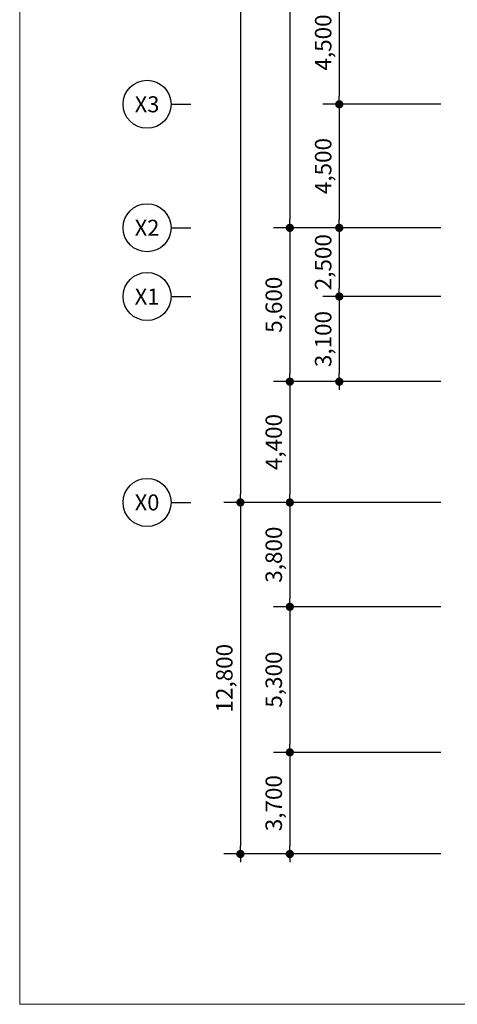
# Model space of a CAD drawing. Extents: x 1312293 to 2305250, y -48095 to 334208.
# Drawn here: x 1723301 to 1739239, y 34994 to 70848 of the extents above; entities that cross this region are included whole.
import ezdxf
from ezdxf.enums import TextEntityAlignment as Align

# ---------------------------------------------------------------- set-up
doc = ezdxf.new("R2010")
doc.units = 0
doc.header["$LTSCALE"] = 60
doc.layers.get('Defpoints').update_dxf_attribs({"color": 143})
for name, color, linetype in [('DIM', 143, 'Continuous'), ('SHAD', 9, 'Continuous'), ('SST', 30, 'Continuous')]:
    doc.layers.add(name, color=color, linetype=linetype)
doc.dimstyles.new('300main', dxfattribs={"dimscale": 300, "dimtxt": 2, "dimasz": 1, "dimexe": 2, "dimexo": 2, "dimgap": 0.5, "dimtad": 1, "dimdec": 0, "dimlunit": 6, "dimtxsty": 'Standard', "dimblk": 'dot1', "dimblk1": 'dot1', "dimblk2": 'dot1', "dimcen": 2.5, "dimdle": 2, "dimclrt": 7, "dimadec": 0, "dimazin": 0, "dimtfac": 1, "dimtix": 1, "dimtmove": 2, "dimatfit": 3, "dimldrblk": 'OBLIQUE', "dimfxl": 1, "dimtzin": 0, "dimarcsym": 0})

# ---------------------------------------------------------------- blocks, each defined once
blk = doc.blocks.new('A$C56A827E2')
at = {"layer": 'SHAD', "lineweight": 0}
blk.add_lwpolyline([(1740, 28331), (40956, 28331), (40956, 1044), (1740, 1044)], close=True, dxfattribs=at)
at = {"layer": 'SST', "lineweight": 0}
for p, q in [((1740, 1044), (1740, 28331)), ((40956, 1044), (1740, 1044))]:
    blk.add_line(p, q, dxfattribs=at)
blk = doc.blocks.new('dot1')
at = {"color": 0, "linetype": 'ByBlock'}
for p, q in [((-0.5, 0), (-1, 0)), ((0.5, 0), (1, 0))]:
    blk.add_line(p, q, dxfattribs=at)
at = {"const_width": 0.5}
blk.add_lwpolyline([(-0.25, 0, 1), (0.25, 0, 1)], format="xyb", close=True, dxfattribs=at)
blk = doc.blocks.new('*D97')
at = {"layer": 'Defpoints', "color": 0, "transparency": 16777216}
for p in [(1739239, 90268), (1733140, 63268), (1739239, 63268)]:
    blk.add_point(p, dxfattribs=at)
at = {"layer": 'DIM', "color": 0, "linetype": 'Continuous', "lineweight": -2, "transparency": 16777216}
for p, q in [((1738639, 90268), (1732540, 90268)), ((1733140, 89968), (1733140, 63568)), ((1738639, 63268), (1732540, 63268))]:
    blk.add_line(p, q, dxfattribs=at)
at = {"layer": 'DIM', "color": 0, "lineweight": -2, "transparency": 16777216, "xscale": 300, "yscale": 300, "zscale": 300}
for p, rotation in [((1733140, 90268), 90), ((1733140, 63268), 270)]:
    blk.add_blockref('dot1', p, dxfattribs=dict(at, rotation=rotation))
at = {"layer": 'DIM', "color": 7, "linetype": 'Continuous', "transparency": 16777216, "insert": (1732632, 76768), "char_height": 600, "attachment_point": 5, "rotation": 90}
blk.add_mtext('27,000', dxfattribs=at)
blk = doc.blocks.new('_Oblique')
at = {"color": 0, "linetype": 'ByBlock', "lineweight": -2}
blk.add_line((-0.5, -0.5), (0.5, 0.5), dxfattribs=at)
blk = doc.blocks.new('*D98')
at = {"layer": 'Defpoints', "color": 0, "transparency": 16777216}
for p in [(1739239, 60768), (1734940, 57668), (1739239, 57668)]:
    blk.add_point(p, dxfattribs=at)
at = {"layer": 'DIM', "color": 0, "linetype": 'Continuous', "lineweight": -2, "transparency": 16777216}
for p, q in [((1738639, 60768), (1734340, 60768)), ((1734940, 60468), (1734940, 57968)), ((1738639, 57668), (1734340, 57668))]:
    blk.add_line(p, q, dxfattribs=at)
at = {"layer": 'DIM', "color": 0, "lineweight": -2, "transparency": 16777216, "xscale": 300, "yscale": 300, "zscale": 300}
for p, rotation in [((1734940, 60768), 90), ((1734940, 57668), 270)]:
    blk.add_blockref('dot1', p, dxfattribs=dict(at, rotation=rotation))
at = {"layer": 'DIM', "color": 7, "linetype": 'Continuous', "transparency": 16777216, "insert": (1734432, 59218), "char_height": 600, "attachment_point": 5, "rotation": 90}
blk.add_mtext('3,100', dxfattribs=at)
blk = doc.blocks.new('*D99')
at = {"layer": 'Defpoints', "color": 0, "transparency": 16777216}
for p in [(1739239, 67768), (1734940, 63268), (1739239, 63268)]:
    blk.add_point(p, dxfattribs=at)
at = {"layer": 'DIM', "color": 0, "linetype": 'Continuous', "lineweight": -2, "transparency": 16777216}
for p, q in [((1738639, 67768), (1734340, 67768)), ((1734940, 67468), (1734940, 63568)), ((1738639, 63268), (1734340, 63268))]:
    blk.add_line(p, q, dxfattribs=at)
at = {"layer": 'DIM', "color": 0, "lineweight": -2, "transparency": 16777216, "xscale": 300, "yscale": 300, "zscale": 300}
for p, rotation in [((1734940, 67768), 90), ((1734940, 63268), 270)]:
    blk.add_blockref('dot1', p, dxfattribs=dict(at, rotation=rotation))
at = {"layer": 'DIM', "color": 7, "linetype": 'Continuous', "transparency": 16777216, "insert": (1734432, 65518), "char_height": 600, "attachment_point": 5, "rotation": 90}
blk.add_mtext('4,500', dxfattribs=at)
blk = doc.blocks.new('*D100')
at = {"layer": 'Defpoints', "color": 0, "transparency": 16777216}
for p in [(1739239, 72268), (1734940, 67768), (1739239, 67768)]:
    blk.add_point(p, dxfattribs=at)
at = {"layer": 'DIM', "color": 0, "linetype": 'Continuous', "lineweight": -2, "transparency": 16777216}
for p, q in [((1738639, 72268), (1734340, 72268)), ((1734940, 71968), (1734940, 68068)), ((1738639, 67768), (1734340, 67768))]:
    blk.add_line(p, q, dxfattribs=at)
at = {"layer": 'DIM', "color": 0, "lineweight": -2, "transparency": 16777216, "xscale": 300, "yscale": 300, "zscale": 300}
for p, rotation in [((1734940, 72268), 90), ((1734940, 67768), 270)]:
    blk.add_blockref('dot1', p, dxfattribs=dict(at, rotation=rotation))
at = {"layer": 'DIM', "color": 7, "linetype": 'Continuous', "transparency": 16777216, "insert": (1734432, 70018), "char_height": 600, "attachment_point": 5, "rotation": 90}
blk.add_mtext('4,500', dxfattribs=at)
blk = doc.blocks.new('*D127')
at = {"layer": 'Defpoints', "color": 0, "transparency": 16777216}
for p in [(1739239, 63268), (1734940, 60768), (1739239, 60768)]:
    blk.add_point(p, dxfattribs=at)
at = {"layer": 'DIM', "color": 0, "linetype": 'Continuous', "lineweight": -2, "transparency": 16777216}
for p, q in [((1738639, 63268), (1734340, 63268)), ((1734940, 62968), (1734940, 61068)), ((1738639, 60768), (1734340, 60768))]:
    blk.add_line(p, q, dxfattribs=at)
at = {"layer": 'DIM', "color": 0, "lineweight": -2, "transparency": 16777216, "xscale": 300, "yscale": 300, "zscale": 300}
for p, rotation in [((1734940, 63268), 90), ((1734940, 60768), 270)]:
    blk.add_blockref('dot1', p, dxfattribs=dict(at, rotation=rotation))
at = {"layer": 'DIM', "color": 7, "linetype": 'Continuous', "transparency": 16777216, "insert": (1734432, 62018), "char_height": 600, "attachment_point": 5, "rotation": 90}
blk.add_mtext('2,500', dxfattribs=at)
blk = doc.blocks.new('*D128')
at = {"layer": 'Defpoints', "color": 0, "transparency": 16777216}
for p in [(1739239, 94768), (1731340, 53268), (1739239, 53268)]:
    blk.add_point(p, dxfattribs=at)
at = {"layer": 'DIM', "color": 0, "linetype": 'Continuous', "lineweight": -2, "transparency": 16777216}
for p, q in [((1738639, 94768), (1730740, 94768)), ((1731340, 94468), (1731340, 53568)), ((1738639, 53268), (1730740, 53268))]:
    blk.add_line(p, q, dxfattribs=at)
at = {"layer": 'DIM', "color": 0, "lineweight": -2, "transparency": 16777216, "xscale": 300, "yscale": 300, "zscale": 300}
for p, rotation in [((1731340, 94768), 90), ((1731340, 53268), 270)]:
    blk.add_blockref('dot1', p, dxfattribs=dict(at, rotation=rotation))
at = {"layer": 'DIM', "color": 7, "linetype": 'Continuous', "transparency": 16777216, "insert": (1730832, 74018), "char_height": 600, "attachment_point": 5, "rotation": 90}
blk.add_mtext('41,500', dxfattribs=at)
blk = doc.blocks.new('*D131')
at = {"layer": 'Defpoints', "color": 0, "transparency": 16777216}
for p in [(1739239, 53268), (1731340, 40468), (1739239, 40468)]:
    blk.add_point(p, dxfattribs=at)
at = {"layer": 'DIM', "color": 0, "linetype": 'Continuous', "lineweight": -2, "transparency": 16777216}
for p, q in [((1738639, 53268), (1730740, 53268)), ((1731340, 52968), (1731340, 40768)), ((1738639, 40468), (1730740, 40468))]:
    blk.add_line(p, q, dxfattribs=at)
at = {"layer": 'DIM', "color": 0, "lineweight": -2, "transparency": 16777216, "xscale": 300, "yscale": 300, "zscale": 300}
for p, rotation in [((1731340, 53268), 90), ((1731340, 40468), 270)]:
    blk.add_blockref('dot1', p, dxfattribs=dict(at, rotation=rotation))
at = {"layer": 'DIM', "color": 7, "linetype": 'Continuous', "transparency": 16777216, "insert": (1730832, 46868), "char_height": 600, "attachment_point": 5, "rotation": 90}
blk.add_mtext('12,800', dxfattribs=at)
blk = doc.blocks.new('*D132')
at = {"layer": 'Defpoints', "color": 0, "transparency": 16777216}
for p in [(1739239, 63268), (1733140, 57668), (1739239, 57668)]:
    blk.add_point(p, dxfattribs=at)
at = {"layer": 'DIM', "color": 0, "linetype": 'Continuous', "lineweight": -2, "transparency": 16777216}
for p, q in [((1738639, 63268), (1732540, 63268)), ((1733140, 62968), (1733140, 57968)), ((1738639, 57668), (1732540, 57668))]:
    blk.add_line(p, q, dxfattribs=at)
at = {"layer": 'DIM', "color": 0, "lineweight": -2, "transparency": 16777216, "xscale": 300, "yscale": 300, "zscale": 300}
for p, rotation in [((1733140, 63268), 90), ((1733140, 57668), 270)]:
    blk.add_blockref('dot1', p, dxfattribs=dict(at, rotation=rotation))
at = {"layer": 'DIM', "color": 7, "linetype": 'Continuous', "transparency": 16777216, "insert": (1732632, 60468), "char_height": 600, "attachment_point": 5, "rotation": 90}
blk.add_mtext('5,600', dxfattribs=at)
blk = doc.blocks.new('*D133')
at = {"layer": 'Defpoints', "color": 0, "transparency": 16777216}
for p in [(1739239, 57668), (1733140, 53268), (1739239, 53268)]:
    blk.add_point(p, dxfattribs=at)
at = {"layer": 'DIM', "color": 0, "linetype": 'Continuous', "lineweight": -2, "transparency": 16777216}
for p, q in [((1738639, 57668), (1732540, 57668)), ((1733140, 57368), (1733140, 53568)), ((1738639, 53268), (1732540, 53268))]:
    blk.add_line(p, q, dxfattribs=at)
at = {"layer": 'DIM', "color": 0, "lineweight": -2, "transparency": 16777216, "xscale": 300, "yscale": 300, "zscale": 300}
for p, rotation in [((1733140, 57668), 90), ((1733140, 53268), 270)]:
    blk.add_blockref('dot1', p, dxfattribs=dict(at, rotation=rotation))
at = {"layer": 'DIM', "color": 7, "linetype": 'Continuous', "transparency": 16777216, "insert": (1732632, 55468), "char_height": 600, "attachment_point": 5, "rotation": 90}
blk.add_mtext('4,400', dxfattribs=at)
blk = doc.blocks.new('*D134')
at = {"layer": 'Defpoints', "color": 0, "transparency": 16777216}
for p in [(1739239, 53268), (1733140, 49468), (1739239, 49468)]:
    blk.add_point(p, dxfattribs=at)
at = {"layer": 'DIM', "color": 0, "linetype": 'Continuous', "lineweight": -2, "transparency": 16777216}
for p, q in [((1738639, 53268), (1732540, 53268)), ((1733140, 52968), (1733140, 49768)), ((1738639, 49468), (1732540, 49468))]:
    blk.add_line(p, q, dxfattribs=at)
at = {"layer": 'DIM', "color": 0, "lineweight": -2, "transparency": 16777216, "xscale": 300, "yscale": 300, "zscale": 300}
for p, rotation in [((1733140, 53268), 90), ((1733140, 49468), 270)]:
    blk.add_blockref('dot1', p, dxfattribs=dict(at, rotation=rotation))
at = {"layer": 'DIM', "color": 7, "linetype": 'Continuous', "transparency": 16777216, "insert": (1732632, 51368), "char_height": 600, "attachment_point": 5, "rotation": 90}
blk.add_mtext('3,800', dxfattribs=at)
blk = doc.blocks.new('*D135')
at = {"layer": 'Defpoints', "color": 0, "transparency": 16777216}
for p in [(1739239, 49468), (1733140, 44168), (1739239, 44168)]:
    blk.add_point(p, dxfattribs=at)
at = {"layer": 'DIM', "color": 0, "linetype": 'Continuous', "lineweight": -2, "transparency": 16777216}
for p, q in [((1738639, 49468), (1732540, 49468)), ((1733140, 49168), (1733140, 44468)), ((1738639, 44168), (1732540, 44168))]:
    blk.add_line(p, q, dxfattribs=at)
at = {"layer": 'DIM', "color": 0, "lineweight": -2, "transparency": 16777216, "xscale": 300, "yscale": 300, "zscale": 300}
for p, rotation in [((1733140, 49468), 90), ((1733140, 44168), 270)]:
    blk.add_blockref('dot1', p, dxfattribs=dict(at, rotation=rotation))
at = {"layer": 'DIM', "color": 7, "linetype": 'Continuous', "transparency": 16777216, "insert": (1732632, 46818), "char_height": 600, "attachment_point": 5, "rotation": 90}
blk.add_mtext('5,300', dxfattribs=at)
blk = doc.blocks.new('*D136')
at = {"layer": 'Defpoints', "color": 0, "transparency": 16777216}
for p in [(1739239, 44168), (1733140, 40468), (1739239, 40468)]:
    blk.add_point(p, dxfattribs=at)
at = {"layer": 'DIM', "color": 0, "linetype": 'Continuous', "lineweight": -2, "transparency": 16777216}
for p, q in [((1738639, 44168), (1732540, 44168)), ((1733140, 43868), (1733140, 40768)), ((1738639, 40468), (1732540, 40468))]:
    blk.add_line(p, q, dxfattribs=at)
at = {"layer": 'DIM', "color": 0, "lineweight": -2, "transparency": 16777216, "xscale": 300, "yscale": 300, "zscale": 300}
for p, rotation in [((1733140, 44168), 90), ((1733140, 40468), 270)]:
    blk.add_blockref('dot1', p, dxfattribs=dict(at, rotation=rotation))
at = {"layer": 'DIM', "color": 7, "linetype": 'Continuous', "transparency": 16777216, "insert": (1732632, 42318), "char_height": 600, "attachment_point": 5, "rotation": 90}
blk.add_mtext('3,700', dxfattribs=at)

msp = doc.modelspace()

# ---------------------------------------------------------------- linework, layer by layer
at = {"layer": 'DIM', "linetype": 'Continuous'}
for p, q in [((1728815.3, 67767.8), (1729540.2, 67767.8)), ((1728815.3, 63270.9), (1729540.2, 63270.9)), ((1728815.3, 60767.8), (1729540.2, 60767.8)), ((1728815.3, 53267.8), (1729540.2, 53267.8))]:
    msp.add_line(p, q, dxfattribs=at)
for centre in [(1727940, 67767.8), (1727940, 63270.9), (1727940, 60767.8), (1727940, 53267.8)]:
    msp.add_circle(centre, 875.4, dxfattribs=at)

# ---------------------------------------------------------------- block references
at = {"xscale": 2.91796875, "yscale": 2.91796875, "zscale": 2.91796875}
msp.add_blockref('A$C56A827E2', (1718225.3, 31947.8), dxfattribs=at)

# ---------------------------------------------------------------- texts
at = {"layer": 'DIM', "color": 7, "linetype": 'Continuous'}
for s, p in [('X3', (1727940, 67767.8)), ('X2', (1727940, 63270.9)), ('X1', (1727940, 60767.8)), ('X0', (1727940, 53267.8))]:
    msp.add_text(s, height=583.59, dxfattribs=at).set_placement(p, align=Align.MIDDLE_CENTER)

# ---------------------------------------------------------------- dimensions: what is measured, and where the dimension line sits
at = {"layer": 'DIM', "linetype": 'Continuous'}
for base, p1, p2, picture, middle in [((1731340.2, 53267.8), (1739238.9, 94767.8), (1739238.9, 53267.8), '*D128', (1730831.8, 74017.8)), ((1733140.2, 63267.8), (1739238.9, 90267.8), (1739238.9, 63267.8), '*D97', (1732631.8, 76767.8)), ((1734940.2, 67767.8), (1739238.9, 72267.8), (1739238.9, 67767.8), '*D100', (1734431.8, 70017.8)), ((1734940.2, 63267.8), (1739238.9, 67767.8), (1739238.9, 63267.8), '*D99', (1734431.8, 65517.8)), ((1733140.2, 57667.8), (1739238.9, 63267.8), (1739238.9, 57667.8), '*D132', (1732631.8, 60467.8)), ((1734940.2, 60767.8), (1739238.9, 63267.8), (1739238.9, 60767.8), '*D127', (1734431.8, 62017.8)), ((1734940.2, 57667.8), (1739238.9, 60767.8), (1739238.9, 57667.8), '*D98', (1734431.8, 59217.8)), ((1733140.2, 53267.8), (1739238.9, 57667.8), (1739238.9, 53267.8), '*D133', (1732631.8, 55467.8)), ((1731340.2, 40467.8), (1739238.9, 53267.8), (1739238.9, 40467.8), '*D131', (1730831.8, 46867.8)), ((1733140.2, 49467.8), (1739238.9, 53267.8), (1739238.9, 49467.8), '*D134', (1732631.8, 51367.8)), ((1733140.2, 44167.8), (1739238.9, 49467.8), (1739238.9, 44167.8), '*D135', (1732631.8, 46817.8)), ((1733140.2, 40467.8), (1739238.9, 44167.8), (1739238.9, 40467.8), '*D136', (1732631.8, 42317.8))]:
    dim = msp.add_linear_dim(base=base, p1=p1, p2=p2, angle=270, dimstyle='300main', override={"dimtfill": 0}, dxfattribs=at)
    dim.commit()
    dim.dimension.update_dxf_attribs({"geometry": picture, "text_midpoint": middle})

doc.saveas('drawing.dxf')
